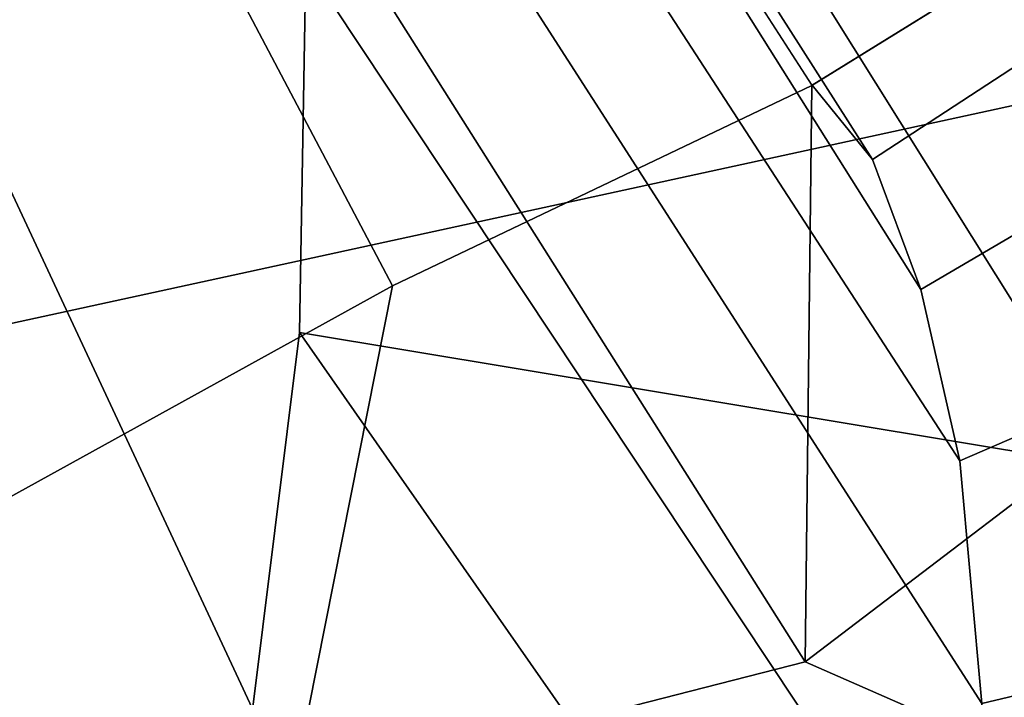
# Model space of a CAD drawing. Units: millimetres. Extents: x -1403 to 53433, y -1230 to 81661.
# Drawn here: x 1052 to 1059, y -1012 to -1008 of the extents above; entities that cross this region are included whole.
import ezdxf

# ---------------------------------------------------------------- set-up
doc = ezdxf.new("R2010")
doc.units = ezdxf.units.MM
doc.header["$LTSCALE"] = 200
for name, color, linetype in [('72_HWAP_INSERT', 7, 'Continuous'), ('72_HWAP_SS_D2_ANY', 7, 'Continuous'), ('72_HWAP_SS_D3_AURN-ZODY-SEAT', 7, 'Continuous'), ('72_HWAP_SS_D3_AURN-ZODYK', 7, 'Continuous'), ('72_HWAP_SS_D3_AURN-ZODYRAME', 7, 'Continuous'), ('72_HWAP_SS_D3_AURN-ZODYSE', 7, 'Continuous')]:
    doc.layers.add(name, color=color, linetype=linetype)

# ---------------------------------------------------------------- blocks, each defined once
blk = doc.blocks.new('72HCSS3SZT-20-702MA1-BASE')
mesh = blk.add_polymesh((4, 7))
for k, corner in enumerate([(-0.03303501119444263, -0.004414975112013053, 0.1682778341293335), (-0.07230210928901215, -0.03346016087743919, 0.157869566822052), (-0.1114151712426974, -0.06235047592781484, 0.1464950673103333), (-0.1503551151290594, -0.09107094912178582, 0.1341388568878174), (-0.1891060686102719, -0.119609886649414, 0.1208064463615418), (-0.2276522380816459, -0.1479556855192641, 0.1065037220001221), (-0.2659784355164447, -0.176097281742841, 0.09123901662826538), (-0.03258651628493681, -0.006677501660306007, 0.1750832326889038), (-0.0719983063681866, -0.035431706593954, 0.1642094656944275), (-0.1112909176808898, -0.06419952125725104, 0.1522988191604614), (-0.1504137476913456, -0.09291410817968426, 0.1394037365913391), (-0.189322818947403, -0.1215096859014011, 0.1256042276382446), (-0.2279747959146334, -0.1499204275096417, 0.1109818764686584), (-0.2663233757011767, -0.1780812570577837, 0.09561258082389831), (-0.03152418408353697, -0.01229010420502163, 0.1794732869148254), (-0.07108247080032015, -0.04038075649441453, 0.1679745944023132), (-0.1104029994967277, -0.06861316294816788, 0.1556672545433044), (-0.1494682506563549, -0.0969165588830947, 0.1425501167297363), (-0.1882738035201328, -0.1252170540828956, 0.1286618413925171), (-0.2268167512884247, -0.15344047670078, 0.1140448799133301), (-0.2650846673968772, -0.1815138842575834, 0.09872094850540161), (-0.02875136096554343, -0.01872564510267694, 0.181119891834259), (-0.06842373047038564, -0.04636269817274297, 0.1693063202857971), (-0.1078473052039044, -0.07406605806318112, 0.1568394213676453), (-0.1469959451678733, -0.1018350631711655, 0.1436729648590088), (-0.1858601548192382, -0.1296636940023745, 0.1298071445465088), (-0.2244324007042451, -0.157545507143368, 0.1152471321105957), (-0.2626920808797877, -0.1854755247113644, 0.09996924319267272)]):
    mesh.set_mesh_vertex(divmod(k, 7), corner)
mesh = blk.add_polymesh((4, 7))
for k, corner in enumerate([(-0.0266929564459133, -0.02155879339261446, 0.181119891834259), (-0.06523783602824551, -0.05077160420478322, 0.1693637659072876), (-0.1037679514884076, -0.07969429979129927, 0.1568686104774475), (-0.1422746490461577, -0.108334642216505, 0.1436742486953735), (-0.1807492870320857, -0.1366853947620257, 0.12978078956604), (-0.2191834720615589, -0.1647411677331547, 0.1151931746482849), (-0.2575731830584118, -0.1925210854533361, 0.09996924319267272), (-0.02140515087739914, -0.02622358405642444, 0.1795372728347778), (-0.06034715828718618, -0.05518141255015507, 0.1680793118476868), (-0.09935170579046826, -0.08384415550244739, 0.1557464890480041), (-0.1383451771725959, -0.1122413683915511, 0.1426027661323547), (-0.1772549872403033, -0.1403920120210387, 0.1286880994796753), (-0.216008811188658, -0.1683164461137494, 0.1140461395263672), (-0.254537685203104, -0.1960532584198518, 0.09876035985946655), (-0.01641783720333478, -0.02890887012472376, 0.1750750573158264), (-0.05594435048260493, -0.05751280488766497, 0.1642163935661316), (-0.09544748067855835, -0.085991910789744, 0.152298976612091), (-0.1348476677885628, -0.1143264518759679, 0.1393973779678345), (-0.1740683963762422, -0.1424943182937568, 0.1255914256095886), (-0.2130332902925147, -0.1704739331253222, 0.1109624735832214), (-0.2516676568993717, -0.1982503747931332, 0.09560740914344787), (-0.01440674690093147, -0.03005525727348868, 0.1682777493476868), (-0.05416450514894677, -0.05842498879064806, 0.1578695062637329), (-0.09372737007288379, -0.0866960829225718, 0.1464949946403503), (-0.1330752226822369, -0.1148550169964437, 0.1341387963294983), (-0.1721920089730702, -0.142890309143695, 0.1208063979148865), (-0.2110618263250217, -0.1707905199073139, 0.1065036977767944), (-0.2496694746005232, -0.1985446397811756, 0.09123901662826538)]):
    mesh.set_mesh_vertex(divmod(k, 7), corner)
mesh = blk.add_polymesh((2, 7))
for k, corner in enumerate([(-0.2487308691015642, -0.1985182726857602, 0.07530383377075195), (-0.209614821626019, -0.1706345095662982, 0.08483864421844482), (-0.1704987620360043, -0.1427507464395603, 0.0943734546661377), (-0.1313827145568212, -0.1148669954272918, 0.1039082651138306), (-0.09226666708127595, -0.0869832323078299, 0.1134430755615234), (-0.05315061960209277, -0.05909946918836795, 0.1229778738975525), (-0.01403457212290959, -0.03121570908842841, 0.1325126843452454), (-0.2496694746005232, -0.1985446397811756, 0.09123901662826538), (-0.2110618263250217, -0.1707905199073139, 0.1065036977767944), (-0.1721920089730702, -0.142890309143695, 0.1208063979148865), (-0.1330752226822369, -0.1148550169964437, 0.1341387963294983), (-0.09372737007288379, -0.0866960829225718, 0.1464949946403503), (-0.05416450514894677, -0.05842498879064806, 0.1578695062637329), (-0.01440674690093147, -0.03005525727348868, 0.1682777493476868)]):
    mesh.set_mesh_vertex(divmod(k, 7), corner)
blk = doc.blocks.new('72HCSS3SZT-20-702MA1-FRAME')
blk.add_3dface([(-0.1391230003355304, -0.1817734493233729, 0.7023272857666015), (-0.1351815863599768, -0.1818205031377147, 0.6367430137634277), (-0.1183766407011717, -0.2090108613992925, 0.6685832698822021)])
mesh = blk.add_polymesh((7, 4))
for k, corner in enumerate([(-0.1085425873752683, 0.2023196394948172, 0.4332827583312988), (-0.1091418967262143, 0.2034233633021358, 0.4266253643035888), (-0.105435243131069, 0.2030897596341674, 0.4201763877868652), (-0.09948993015132146, 0.2013512756311684, 0.4159795024871826), (-0.131260108184506, 0.1372982328393846, 0.4218304050445557), (-0.131507658483315, 0.1382696367290919, 0.4149457962036133), (-0.1271484647768375, 0.1380447110204841, 0.4080748977661133), (-0.1208518045423261, 0.1365956836671103, 0.4036507976531982), (-0.1451836890228151, 0.06958131484861951, 0.4120283870697021), (-0.1450074885360664, 0.07010226778947981, 0.40512255859375), (-0.1398631562224182, 0.06992683639691677, 0.3982122245788574), (-0.1331437504777568, 0.06908179349557031, 0.3937669048309326), (-0.149752002715104, 9.498842700850219e-06, 0.4084126194000244), (-0.1494350404755096, 3.115746949333698e-06, 0.4014280408859253), (-0.1440316517837346, 2.374508767388761e-07, 0.3943714464187622), (-0.1371728044505289, -1.348787918686867e-06, 0.3898473766326904), (-0.1451330138188496, -0.06955282821581932, 0.4120652549743652), (-0.1449901567466441, -0.07009257240133593, 0.4051354696273803), (-0.139912474918674, -0.0699340912833577, 0.3981806373596191), (-0.1332290529244347, -0.06909824719332391, 0.3937113607406616), (-0.1313785723687033, -0.1373181444141665, 0.4218006103515625), (-0.131548523233505, -0.1382811670337105, 0.4149207492828369), (-0.1270535577787086, -0.1380227041227045, 0.4080586681365966), (-0.1206839368824149, -0.1365556909586303, 0.4036393400192261), (-0.1085478196146141, -0.2023100470541976, 0.4332822254180908), (-0.1091418119431182, -0.2034234117527376, 0.4266249282836914), (-0.1054350977901777, -0.2030897232980351, 0.4201762424468994), (-0.09948993015132146, -0.2013512635239749, 0.4159795024871826)]):
    mesh.set_mesh_vertex(divmod(k, 4), corner)
mesh = blk.add_polymesh((7, 4))
for k, corner in enumerate([(-0.09948993015132146, 0.2013512756311684, 0.4159795024871826), (-0.08635040392982773, 0.2016080792454886, 0.4147067119598388), (-0.07321087770469603, 0.2018648828525329, 0.4134338729858398), (-0.06007596602285048, 0.2021752442378784, 0.4120361385345459), (-0.1208518045423261, 0.1365956836671103, 0.4036507976531982), (-0.1021755462643341, 0.1361802899336908, 0.4055326837539673), (-0.07875221824724576, 0.1352072388617671, 0.4101542766571045), (-0.06007596602285048, 0.1347918451283476, 0.4120361385345459), (-0.1331437504777568, 0.06908179349557031, 0.3937669048309326), (-0.1112806954370171, 0.06867831158888293, 0.3982112798690796), (-0.08193901500635548, 0.0678119279400562, 0.4075917877197265), (-0.06007596602285048, 0.06740843997249613, 0.4120361385345459), (-0.1371728044505289, -1.348787918686867e-06, 0.3898473766326904), (-0.1142651789668889, 7.347196515183896e-06, 0.3953079202651977), (-0.08298358545289375, 1.634428917896003e-05, 0.4065756191253662), (-0.06007596602285048, 2.504027361283079e-05, 0.4120361385345459), (-0.1332290529244347, -0.06909824719332391, 0.3937113607406616), (-0.1113438819884323, -0.0686738060467178, 0.3981701244354248), (-0.08196113090525614, -0.06778280543949222, 0.4075773506164551), (-0.06007596602285048, -0.06735836429288611, 0.4120361385345459), (-0.1206839368824149, -0.1365556909586303, 0.4036393400192261), (-0.1020512079230684, -0.1361339749346371, 0.4055242055892944), (-0.0787086949821969, -0.13516347942641, 0.4101513214111328), (-0.06007596602285048, -0.1347417634024168, 0.4120361385345459), (-0.09948993015132146, -0.2013512635239749, 0.4159795024871826), (-0.08634732756763697, -0.20160574169131, 0.4147899917602539), (-0.07320933952360065, -0.2018637080182089, 0.413475537109375), (-0.06007458529347787, -0.2021372257222538, 0.4120734424591064)]):
    mesh.set_mesh_vertex(divmod(k, 4), corner)
mesh = blk.add_polymesh((2, 7))
for k, corner in enumerate([(-0.142685973263724, -0.2133082250584266, 0.5015002513885498), (-0.1472666166300769, -0.2130033502544393, 0.4894774387359619), (-0.1526207350725599, -0.2102786619216204, 0.4781098670959473), (-0.1584009055150091, -0.2051576566664153, 0.4678175205230713), (-0.1642002729422529, -0.1974014319421258, 0.4593466228485107), (-0.1696503763196233, -0.1877822395326803, 0.4527845233917236), (-0.1745093336103309, -0.1767148675935459, 0.4483686107635498), (-0.1368715510361653, -0.1783186214452144, 0.5658580478668213), (-0.1402364134773961, -0.1778985768323764, 0.5526466934204102), (-0.1439176810272329, -0.1771121543861227, 0.5395388210296631), (-0.1479704011908325, -0.1756754324887879, 0.526599979019165), (-0.1525231513987819, -0.172930638793332, 0.5140556381225586), (-0.1576247295379289, -0.1680537077918416, 0.5024342544555663), (-0.1630945022589003, -0.1601954665165977, 0.4927751056671142)]):
    mesh.set_mesh_vertex(divmod(k, 7), corner)
mesh = blk.add_polymesh((2, 7))
for k, corner in enumerate([(-0.1368715510361653, -0.1783186214452144, 0.5658580478668213), (-0.1402364134773961, -0.1778985768323764, 0.5526466934204102), (-0.1439176810272329, -0.1771121543861227, 0.5395388210296631), (-0.1479704011908325, -0.1756754324887879, 0.526599979019165), (-0.1525231513987819, -0.172930638793332, 0.5140556381225586), (-0.1576247295379289, -0.1680537077918416, 0.5024342544555663), (-0.1630945022589003, -0.1601954665165977, 0.4927751056671142), (-0.1435383073803678, -0.1829693065665197, 0.5728943431854248), (-0.1471300939556386, -0.1824263043381507, 0.558863610458374), (-0.1509483807567449, -0.1816144716285635, 0.5449105377197265), (-0.1551956142429844, -0.1802218240773072, 0.531128433227539), (-0.1599538993832539, -0.1776135651598452, 0.5176992141723633), (-0.1652969477654551, -0.1729194960571476, 0.5051135482788086), (-0.1710734968182805, -0.1652987524066702, 0.4942779209136963)]):
    mesh.set_mesh_vertex(divmod(k, 7), corner)
mesh = blk.add_polymesh((2, 4))
for k, corner in enumerate([(-0.1313019418703334, -0.1768324718505028, 0.7031898784637451), (-0.1316360784512653, -0.1743555275897961, 0.6961184108734131), (-0.1340012562759512, -0.1689766286872327, 0.6913621604919433), (-0.1373960587516194, -0.1623506886462565, 0.6898451988220214), (-0.1391227459898801, -0.1817739337930107, 0.702327188873291), (-0.1400190938948072, -0.1782651242247084, 0.6951709880828857), (-0.1427472340583336, -0.1722537542373175, 0.6906560504913329), (-0.146354559899919, -0.1651883909216849, 0.6891533805847168)]):
    mesh.set_mesh_vertex(divmod(k, 4), corner)
mesh = blk.add_polymesh((2, 4))
for k, corner in enumerate([(-0.1273901288041088, -0.1767972147936234, 0.6362662502288818), (-0.1283960024848056, -0.1746511490855482, 0.6437951511383057), (-0.1310264136300248, -0.1695122306846315, 0.6491849868774414), (-0.1343873640071251, -0.1627085398649797, 0.6514992351531982), (-0.1313019418703334, -0.1768324718505028, 0.7031898784637451), (-0.1316360784512653, -0.1743555275897961, 0.6961184108734131), (-0.1340012562759512, -0.1689766286872327, 0.6913621604919433), (-0.1373960587516194, -0.1623506886462565, 0.6898451988220214)]):
    mesh.set_mesh_vertex(divmod(k, 4), corner)
mesh = blk.add_polymesh((2, 4))
for k, corner in enumerate([(-0.1351815863599768, -0.1818205031377147, 0.6367430137634277), (-0.1365516698824649, -0.1789543384584249, 0.6450277793884277), (-0.1399021315592108, -0.1728881026283489, 0.6506691017150878), (-0.1440734128009353, -0.1652099254642962, 0.6527420372009277), (-0.1273901288041088, -0.1767972147936234, 0.6362662502288818), (-0.1283960024848056, -0.1746511490855482, 0.6437951511383057), (-0.1310264136300248, -0.1695122306846315, 0.6491849868774414), (-0.1343873640071251, -0.1627085398649797, 0.6514992351531982)]):
    mesh.set_mesh_vertex(divmod(k, 4), corner)
mesh = blk.add_polymesh((2, 4))
for k, corner in enumerate([(-0.1391227459898801, -0.1817739337930107, 0.702327188873291), (-0.1400190938948072, -0.1782651242247084, 0.6951709880828857), (-0.1427472340583336, -0.1722537542373175, 0.6906560504913329), (-0.146354559899919, -0.1651883909216849, 0.6891533805847168), (-0.1351815863599768, -0.1818205031377147, 0.6367430137634277), (-0.1365516698824649, -0.1789543384584249, 0.6450277793884277), (-0.1399021315592108, -0.1728881026283489, 0.6506691017150878), (-0.1440734128009353, -0.1652099254642962, 0.6527420372009277)]):
    mesh.set_mesh_vertex(divmod(k, 4), corner)
mesh = blk.add_polymesh((2, 13))
for k, corner in enumerate([(-0.1816725349417538, -0.20472221813543, 0.9584484741210937), (-0.1777261794086371, -0.2081619548771414, 0.9371149894714355), (-0.1735313288700127, -0.2095888542171451, 0.9155982795715332), (-0.1690487051964737, -0.2093723945581587, 0.8940913558959961), (-0.164190862178657, -0.2076735399241443, 0.8727330665588379), (-0.1590832039837551, -0.2052561971649993, 0.8514969596862793), (-0.1537157263737754, -0.201936935140111, 0.8304472755432128), (-0.1484845655431855, -0.198235416886746, 0.8094294692993164), (-0.1436254265790922, -0.1940935912134591, 0.7884031364440918), (-0.1393509297377022, -0.1897222858460736, 0.7672966243743896), (-0.1358394919407147, -0.1852962963093887, 0.7460618740081787), (-0.1330857356078923, -0.180957232187211, 0.724698885345459), (-0.1313019539848028, -0.1768324839576962, 0.7031898784637451), (-0.1895712897312478, -0.2097361804990214, 0.9551855918884277), (-0.1856369489687495, -0.2127259204862639, 0.9339965751647948), (-0.1814579162601149, -0.2140424825702212, 0.912684407043457), (-0.1769886154179403, -0.2136316549294861, 0.8913903579711914), (-0.1722295066829247, -0.2119662527111359, 0.8702174255371093), (-0.1670265175816894, -0.2096273693096009, 0.8492114402770996), (-0.1616544981006882, -0.2064461196932825, 0.8283588371276855), (-0.156415392018971, -0.2027914130230783, 0.8075521129608154), (-0.151558033467154, -0.1987275864594267, 0.7867272212982177), (-0.1472261515627906, -0.1944689922311227, 0.7658266559600829), (-0.1436581280722748, -0.1901009327921201, 0.744804150390625), (-0.14091257133623, -0.1858551890400122, 0.7236332527160644), (-0.1391230003355304, -0.1817734493233729, 0.7023272857666015)]):
    mesh.set_mesh_vertex(divmod(k, 13), corner)
mesh = blk.add_polymesh((2, 13))
for k, corner in enumerate([(-0.1758380921346543, -0.2482155904799583, 0.9967449737548828), (-0.1723495453843498, -0.2499296331370715, 0.9686980422973632), (-0.1682388709050429, -0.2496663013444049, 0.9406833763122558), (-0.1632204151137557, -0.2473636075956165, 0.9129110404968261), (-0.157405992889835, -0.2434917266873526, 0.8854716300964355), (-0.1505781271916931, -0.2384017757431138, 0.8584657203674316), (-0.1433091789258469, -0.2329766708353418, 0.831634024810791), (-0.1358611475952785, -0.227002544212155, 0.8049689373016357), (-0.1289189962371893, -0.2209456222553854, 0.7781862213134765), (-0.1230333453167987, -0.2153241146079381, 0.7510609874725341), (-0.118247990609234, -0.2104778987850295, 0.7235753105163574), (-0.1146197358139034, -0.2069652498248615, 0.6957151893615723), (-0.1129595900529239, -0.2056589342100779, 0.6674758277893066), (-0.1816725349417538, -0.20472221813543, 0.9584484741210937), (-0.1777261794086371, -0.2081619548771414, 0.9371149894714355), (-0.1735313288700127, -0.2095888542171451, 0.9155982795715332), (-0.1690487051964737, -0.2093723945581587, 0.8940913558959961), (-0.164190862178657, -0.2076735399241443, 0.8727330665588379), (-0.1590832039837551, -0.2052561971649993, 0.8514969596862793), (-0.1537157263737754, -0.201936935140111, 0.8304472755432128), (-0.1484845655431855, -0.198235416886746, 0.8094294692993164), (-0.1436254265790922, -0.1940935912134591, 0.7884031364440918), (-0.1393509297377022, -0.1897222858460736, 0.7672966243743896), (-0.1358394919407147, -0.1852962963093887, 0.7460618740081787), (-0.1330857356078923, -0.180957232187211, 0.724698885345459), (-0.1313019539848028, -0.1768324839576962, 0.7031898784637451)]):
    mesh.set_mesh_vertex(divmod(k, 13), corner)
mesh = blk.add_polymesh((2, 7))
for k, corner in enumerate([(-0.1273893899924587, -0.176798268512357, 0.6362716762542724), (-0.1279179066659708, -0.177279913041275, 0.6244270503997803), (-0.1288378965364245, -0.1776978017805959, 0.6126027236938476), (-0.1303274979582056, -0.1780148609177559, 0.6008339168548583), (-0.1320864385597815, -0.1782727182362578, 0.5891022201538085), (-0.1343497330672108, -0.1783624414456426, 0.5774543846130371), (-0.1368715510361653, -0.1783186214452144, 0.5658580478668213), (-0.1351808475483267, -0.1818215447419789, 0.6367486820220947), (-0.1356882293694071, -0.1822343344683759, 0.626014501953125), (-0.1365761475572072, -0.182565091898141, 0.6153058048248291), (-0.137748980523611, -0.1828318876287085, 0.6046215732574463), (-0.1394072368639172, -0.1829810064300545, 0.5939971733093261), (-0.1413654991156363, -0.1830159728051513, 0.5834265491485595), (-0.1435383073803678, -0.1829693065665197, 0.5728943431854248)]):
    mesh.set_mesh_vertex(divmod(k, 7), corner)
mesh = blk.add_polymesh((2, 7))
for k, corner in enumerate([(-0.1129595900529239, -0.2056589342100779, 0.6674758277893066), (-0.1126398542401148, -0.2052561971649993, 0.6391840469360351), (-0.1152293764098431, -0.2061860580433859, 0.611008731842041), (-0.1199128841399215, -0.2074895395271596, 0.5831186706542969), (-0.1265762492184876, -0.2091266973511665, 0.5556410842895507), (-0.1342503689775185, -0.211138904953259, 0.5284509319305419), (-0.142685973263724, -0.2133082250584266, 0.5015002513885498), (-0.1273893899924587, -0.176798268512357, 0.6362716762542724), (-0.1279179066659708, -0.177279913041275, 0.6244270503997803), (-0.1288378965364245, -0.1776978017805959, 0.6126027236938476), (-0.1303274979582056, -0.1780148609177559, 0.6008339168548583), (-0.1320864385597815, -0.1782727182362578, 0.5891022201538085), (-0.1343497330672108, -0.1783624414456426, 0.5774543846130371), (-0.1368715510361653, -0.1783186214452144, 0.5658580478668213)]):
    mesh.set_mesh_vertex(divmod(k, 7), corner)
mesh = blk.add_polymesh((2, 13))
for k, corner in enumerate([(-0.1895712897312478, -0.2097361804990214, 0.9551855918884277), (-0.1856369489687495, -0.2127259204862639, 0.9339965751647948), (-0.1814579162601149, -0.2140424825702212, 0.912684407043457), (-0.1769886154179403, -0.2136316549294861, 0.8913903579711914), (-0.1722295066829247, -0.2119662527111359, 0.8702174255371093), (-0.1670265175816894, -0.2096273693096009, 0.8492114402770996), (-0.1616544981006882, -0.2064461196932825, 0.8283588371276855), (-0.156415392018971, -0.2027914130230783, 0.8075521129608154), (-0.151558033467154, -0.1987275864594267, 0.7867272212982177), (-0.1472261515627906, -0.1944689922311227, 0.7658266559600829), (-0.1436581280722748, -0.1901009327921201, 0.744804150390625), (-0.14091257133623, -0.1858551890400122, 0.7236332527160644), (-0.1391230003355304, -0.1817734493233729, 0.7023272857666015), (-0.1822883524910139, -0.2500883928296389, 0.9962766883850097), (-0.1788469564453408, -0.2518295656191185, 0.9683632759094238), (-0.1747359549517569, -0.2515009035123512, 0.9404907524108886), (-0.1698245904917712, -0.2494163166047656, 0.9128227706909179), (-0.1638998673442984, -0.2457566078155651, 0.8855180419921874), (-0.1571969455726503, -0.2412253437069012, 0.8585278289794922), (-0.1498265136724513, -0.2359866373080877, 0.8318342063903809), (-0.1422783552152396, -0.2303246524825227, 0.8052754592895508), (-0.1352246796595864, -0.2245001533519826, 0.7786173965454102), (-0.1291247370718338, -0.218875036429381, 0.751680377960205), (-0.1242180961598933, -0.2140860361105297, 0.7243454669952393), (-0.1205213862413075, -0.2106823436770355, 0.6966218685150146), (-0.1183766407011717, -0.2090108613992925, 0.6685832698822021)]):
    mesh.set_mesh_vertex(divmod(k, 13), corner)
mesh = blk.add_polymesh((2, 7))
for k, corner in enumerate([(-0.1351808475483267, -0.1818215447419789, 0.6367486820220947), (-0.1356882293694071, -0.1822343344683759, 0.626014501953125), (-0.1365761475572072, -0.182565091898141, 0.6153058048248291), (-0.137748980523611, -0.1828318876287085, 0.6046215732574463), (-0.1394072368639172, -0.1829810064300545, 0.5939971733093261), (-0.1413654991156363, -0.1830159728051513, 0.5834265491485595), (-0.1435383073803678, -0.1829693065665197, 0.5728943431854248), (-0.1183766528120032, -0.2090108613992925, 0.6685832698822021), (-0.1183362240808492, -0.2087977445626166, 0.640410619354248), (-0.120753942297597, -0.2095424665458268, 0.612347652053833), (-0.1256857996922918, -0.2107008745224448, 0.584631611251831), (-0.1324845852868748, -0.2121167280201917, 0.5573217956542968), (-0.1402251011859335, -0.2137776247036527, 0.5302719932556152), (-0.1486550250992877, -0.2157443408941617, 0.5034480491638184)]):
    mesh.set_mesh_vertex(divmod(k, 7), corner)
blk = doc.blocks.new('72HCSS3SZT-20-702MA1-SEATBACK')
mesh = blk.add_polymesh((13, 9))
for k, corner in enumerate([(-0.1718001603112498, -0.2442126855821698, 1.000704228210449), (-0.1831919189462496, -0.1837505573275848, 1.000704228210449), (-0.191352200890833, -0.1227681725504226, 1.000704228210449), (-0.1962579092032684, -0.06143812851951225, 1.000704228210449), (-0.1978951396959019, 6.602150097023696e-05, 1.000704228210449), (-0.1962592778218095, 0.06157020621321863, 1.000704228210449), (-0.1913549623495783, 0.1229003713597194, 1.000704228210449), (-0.183196049023536, 0.1838829257030739, 1.000704228210449), (-0.1718056347854144, 0.2443453083033091, 1.000704228210449), (-0.1661097978576436, -0.2465961156849517, 0.9579585815429688), (-0.1775430147172301, -0.1860489151004003, 0.9579586784362794), (-0.1857330550192273, -0.1245426160821808, 0.9579588722229003), (-0.1906563615812047, -0.06239607028692262, 0.9579590660095214), (-0.192298824309546, 7.088423444656655e-05, 0.9579593566894531), (-0.1906558286682412, 0.06253787365130847, 0.9579596473693847), (-0.1857322193136497, 0.1246845284476876, 0.9579598411560057), (-0.1775423606886761, 0.1861910091392929, 0.9579600349426269), (-0.166110027981631, 0.2467384761839639, 0.9579601318359375), (-0.1586783958446176, -0.2435893709189259, 0.9155128196716308), (-0.1702268551816815, -0.1836327592827729, 0.9155128196716308), (-0.1785008050901524, -0.122855182744388, 0.915513013458252), (-0.1834751259812037, -0.06152933540579397, 0.9155132072448731), (-0.1851347267147503, 7.095350883901119e-05, 0.9155134979248046), (-0.183474641515204, 0.06167127804656047, 0.9155136917114257), (-0.1785000541676709, 0.1229972283326788, 0.9155139823913574), (-0.1702262617109227, 0.1837749744445318, 0.915514079284668), (-0.15867865018663, 0.2437318283045897, 0.9155141761779786), (-0.149584304617747, -0.237489476778137, 0.8737279670715332), (-0.1613068449005368, -0.1785589047431131, 0.8737280639648438), (-0.1697075797092111, -0.1192351033241721, 0.8737281608581543), (-0.1747589550031989, -0.05964802460948704, 0.8737283546447753), (-0.1764444262516918, 7.103176903910935e-05, 0.8737285484313965), (-0.1747585310949944, 0.05979011864837958, 0.8737288391113281), (-0.1697069377914886, 0.1193772821425227, 0.8737290328979491), (-0.1613063725490065, 0.1787012531276559, 0.8737291297912597), (-0.1495846074103611, 0.2376320310577285, 0.8737292266845702), (-0.1385262223229802, -0.2285939199427958, 0.832897804260254), (-0.1504669663445384, -0.1710568796188454, 0.8328979011535644), (-0.1590266182902269, -0.1138384487130679, 0.832897998046875), (-0.1641745719898609, -0.05683111200050917, 0.832898191833496), (-0.1658924661642232, 7.106217526597902e-05, 0.8328983856201172), (-0.1641742086394515, 0.05697326054360019, 0.8328985794067383), (-0.1590260732664319, 0.1139806759820203, 0.8328986763000489), (-0.1504665787688282, 0.1711992522250512, 0.8328987731933594), (-0.1385265130047628, 0.2287364742296631, 0.83289887008667), (-0.1275187183382513, -0.2190266260149656, 0.7922031951904297), (-0.1397070974344388, -0.1630256837815978, 0.7922031951904297), (-0.1484470799441624, -0.1080769302352564, 0.7922032920837402), (-0.1537046320918307, -0.05382815819029929, 0.792203437423706), (-0.1554593093860603, 7.108400313882157e-05, 0.7922036312103271), (-0.1537043171883852, 0.05397034912311938, 0.792203776550293), (-0.1484466075889941, 0.1082191817258717, 0.7922039218902587), (-0.1397067583093303, 0.1631680563950795, 0.7922040672302245), (-0.1275189484586008, 0.2191691560728941, 0.7922040672302245), (-0.1184724924096372, -0.2100613060028991, 0.7509108028411865), (-0.1309232101448288, -0.1555871237724205, 0.7509108512878419), (-0.1398542420392914, -0.1027777503040852, 0.7509108997344971), (-0.1452278965953155, -0.05107655167375924, 0.7509110450744628), (-0.1470215250010369, 7.108428690116853e-05, 0.7509111904144287), (-0.1452276301388338, 0.05121873655298259, 0.7509113357543945), (-0.1398538302419183, 0.1029199896802311, 0.7509114810943603), (-0.1309228952413832, 0.1557294600497698, 0.7509115779876708), (-0.1184726377468905, 0.2102037633885629, 0.7509116264343262), (-0.111747115610342, -0.2030587901099352, 0.7087992259979248), (-0.1244601719845377, -0.1499426887530717, 0.70879927444458), (-0.133582241152908, -0.09882799744809745, 0.7087993228912354), (-0.1390720102317573, -0.04904565274773631, 0.7087994682312012), (-0.1409046260851028, 7.10930980858393e-05, 0.7087995651245117), (-0.1390718043330708, 0.0491878527609515, 0.7087997104644775), (-0.1335819262494624, 0.09897023682424333, 0.708799807357788), (-0.1244599297533568, 0.1500850008014822, 0.7087999042510986), (-0.1117472125042696, 0.2032012111667427, 0.7087999042510986), (-0.1082310148231045, -0.2002136754963431, 0.6658294651031494), (-0.1211917062755674, -0.1480559700939921, 0.6658295135498046), (-0.1304941060079727, -0.09768798103323206, 0.6658295619964599), (-0.1360934735312185, -0.04851100756786764, 0.6658296588897705), (-0.1379628725044313, 7.109501166269183e-05, 0.665829755783081), (-0.1360933281903272, 0.04865320758835878, 0.6658298526763916), (-0.1304938758839853, 0.09783020830218447, 0.6658299495697021), (-0.1211915124877123, 0.1481982458135462, 0.6658299980163573), (-0.1082310511592368, 0.2003560238808859, 0.6658300464630127), (-0.1092979191780614, -0.2007231284151203, 0.6226462482452392), (-0.1224768143656547, -0.1491507191676646, 0.6226462482452392), (-0.1319381191242428, -0.09875727138569346, 0.6226462966918945), (-0.1376340529459412, -0.04914750881289365, 0.622646393585205), (-0.1395358627305541, 7.110620208550245e-05, 0.6226464420318604), (-0.1376339439375442, 0.049289726994175, 0.6226465389251709), (-0.1319379495616886, 0.09889951076183934, 0.6226465873718262), (-0.1224766569139319, 0.1492929827654734, 0.6226466358184815), (-0.1092978949563985, 0.2008654283490614, 0.6226466358184815), (-0.1159875060075137, -0.2030018895165995, 0.5800275318145751), (-0.129340482140833, -0.1517354935640469, 0.5800275318145751), (-0.1389285596851551, -0.1008975416625617, 0.5800275802612305), (-0.14470154790979, -0.05034277863160241, 0.5800276287078857), (-0.1466292039876862, 7.112843013601378e-05, 0.580027677154541), (-0.1447014752375253, 0.05048503618309041, 0.5800277256011963), (-0.1389284506803961, 0.1010398113285191, 0.5800277740478516), (-0.129340373136074, 0.1518777692763251, 0.5800277740478516), (-0.11598745756055, 0.2031441894505406, 0.5800277740478516), (-0.1267407861705578, -0.2059602239605738, 0.5382728130340576), (-0.140208992670523, -0.1547718150104629, 0.5382728130340576), (-0.1498809919357882, -0.1033111237557023, 0.5382728130340576), (-0.1557049823750276, -0.0516663775924826, 0.538272861480713), (-0.1576497764581291, 7.114759500836954e-05, 0.538272861480713), (-0.1557049581533647, 0.05180867753369967, 0.5382729099273681), (-0.1498809434888244, 0.1034534115824499, 0.5382729099273681), (-0.1402089442235592, 0.1549141149516799, 0.5382729099273681), (-0.1267407498344255, 0.2061025360089843, 0.5382729099273681), (-0.1394596076970629, -0.2093598710998776, 0.4971003746032714), (-0.1529695025456022, -0.1579994523053756, 0.4971003746032714), (-0.1626718536390399, -0.1057857183477608, 0.4971003746032714), (-0.1685143022550619, -0.05300052581151249, 0.4971003746032714), (-0.1704652853950392, 7.115836342563853e-05, 0.4971003746032714), (-0.1685143022550619, 0.05314284391351976, 0.4971003746032714), (-0.1626718536390399, 0.1059280303961714, 0.4971003746032714), (-0.1529695025456022, 0.1581417643537861, 0.4971003746032714), (-0.1394596076970629, 0.2095021831482882, 0.4971003746032714)]):
    mesh.set_mesh_vertex(divmod(k, 9), corner)
mesh = blk.add_polymesh((13, 9))
for k, corner in enumerate([(-0.1692601627364638, 0.2442842655145796, 1.000704228210449), (-0.1806519213678257, 0.1838221251455252, 1.000704228210449), (-0.1888122033124091, 0.1228397524828324, 1.000704228210449), (-0.193717899514013, 0.06150969633745262, 1.000704228210449), (-0.195355142117478, 5.549882189370692e-06, 1.000704228210449), (-0.1937192802433856, -0.06149863838800229, 1.000704228210449), (-0.1888149526603229, -0.1228287914273096, 1.000704228210449), (-0.1806560514451121, -0.1838113578778575, 1.000704228210449), (-0.1692656372069905, -0.2442737283708993, 1.000704228210449), (-0.1635698002828576, 0.2466676956173615, 0.9579585815429688), (-0.1750030171388062, 0.1861204829183407, 0.9579586784362794), (-0.1831930574408034, 0.1246141960145906, 0.9579588722229003), (-0.1881163640027808, 0.06246763811213896, 0.9579590660095214), (-0.1897588267311221, 6.871487130410969e-07, 0.9579593566894531), (-0.1881158310898172, -0.0624662997724954, 0.9579596473693847), (-0.1831922217352258, -0.1246129606224713, 0.9579598411560057), (-0.1750023509994207, -0.1861194292068831, 0.9579600349426269), (-0.1635700182923756, -0.2466668962442782, 0.9579601318359375), (-0.1561383982661937, 0.2436609508513357, 0.9155128196716308), (-0.1676868454924261, 0.1837043392151827, 0.9155128196716308), (-0.1759608075153665, 0.1229267505623284, 0.915513013458252), (-0.1809351284027798, 0.06160090322373435, 0.9155132072448731), (-0.1825947170254949, 6.178670446388423e-07, 0.9155134979248046), (-0.1809346318259486, -0.0615997041677474, 0.9155136917114257), (-0.1759600444784155, -0.1229256605147384, 0.9155139823913574), (-0.1676862641324988, -0.1837034066193155, 0.915514079284668), (-0.1561386405010126, -0.2436602483721799, 0.9155141761779786), (-0.147044307042961, 0.2375610567105468, 0.8737279670715332), (-0.1587668352112814, 0.1786304846755229, 0.8737280639648438), (-0.1671675821307872, 0.1193066711421125, 0.8737281608581543), (-0.172218957424775, 0.05971959242742741, 0.8737283546447753), (-0.1739044286732678, 5.396141204982996e-07, 0.8737285484313965), (-0.1722185335165705, -0.05971854476956651, 0.8737288391113281), (-0.1671669402130647, -0.1193057143245824, 0.8737290328979491), (-0.1587663749705825, -0.1786296853097156, 0.8737291297912597), (-0.1470446098319371, -0.2375604511253187, 0.8737292266845702), (-0.1359862247481942, 0.2286654756535427, 0.832897804260254), (-0.1479269687661144, 0.1711284595512552, 0.8328979011535644), (-0.156486620711803, 0.1139100165382843, 0.832897998046875), (-0.1616345744150749, 0.05690268587932223, 0.832898191833496), (-0.1633524685857992, 5.092006176710129e-07, 0.8328983856201172), (-0.1616342110646656, -0.05690169272565981, 0.8328985794067383), (-0.156486075688008, -0.11390910816408, 0.8328986763000489), (-0.1479265811904042, -0.1711276843998348, 0.8328987731933594), (-0.1359865154263389, -0.2286648942972533, 0.83289887008667), (-0.1249787207598274, 0.2190982059473754, 0.7922031951904297), (-0.1371670998560148, 0.1630972516068141, 0.7922031951904297), (-0.1459070823657385, 0.1081484980604728, 0.7922032920837402), (-0.1511646345134068, 0.05389972600823967, 0.792203437423706), (-0.1529193118112744, 4.873727448284626e-07, 0.7922036312103271), (-0.1511643196099612, -0.05389877524430631, 0.792203776550293), (-0.1459066100105701, -0.1081476139079314, 0.7922039218902587), (-0.1371667607309064, -0.1630964764626697, 0.7922040672302245), (-0.1249789508838148, -0.2190975761404843, 0.7922040672302245), (-0.1159324948312133, 0.2101328859353089, 0.7509108028411865), (-0.1283832125664048, 0.1556586915976368, 0.7509108512878419), (-0.137314232350036, 0.1028493181220256, 0.7509108997344971), (-0.1426878869060602, 0.05114811949897557, 0.7509110450744628), (-0.144481527422613, 4.870962584391236e-07, 0.7509111904144287), (-0.1426876325604098, -0.05114716267416952, 0.7509113357543945), (-0.1373138205526629, -0.1028484218622907, 0.7509114810943603), (-0.1283828976629593, -0.15565788011736, 0.7509115779876708), (-0.1159326280576352, -0.210132207677816, 0.7509116264343262), (-0.1092071180355561, 0.203130370042345, 0.7087992259979248), (-0.1219201744097518, 0.1500142565710121, 0.70879927444458), (-0.131042243574484, 0.09889956526603783, 0.7087993228912354), (-0.1365320126533334, 0.04911722359975101, 0.7087994682312012), (-0.1383646163958474, 4.782777978107333e-07, 0.7087995651245117), (-0.1365318067546468, -0.04911628191621276, 0.7087997104644775), (-0.1310419286710385, -0.09889866294543026, 0.708799807357788), (-0.1219199200641015, -0.1500134329762659, 0.7087999042510986), (-0.1092072028150142, -0.2031296312343329, 0.7087999042510986), (-0.1056910172446806, 0.2002852554287529, 0.6658294651031494), (-0.1186517086971435, 0.1481275500264019, 0.6658295135498046), (-0.1279541084295488, 0.09775954885117244, 0.6658295619964599), (-0.1335534759527945, 0.04858257841988234, 0.6658296588897705), (-0.1354228628151759, 4.763714969158173e-07, 0.665829755783081), (-0.1335533185010718, -0.04858163673634408, 0.6658298526763916), (-0.1279538783091994, -0.0977586344233714, 0.6658299495697021), (-0.1186515149129264, -0.1481266779883299, 0.6658299980163573), (-0.1056910535808129, -0.2002844560629455, 0.6658300464630127), (-0.1067579215996375, 0.2007946962330607, 0.6226462482452392), (-0.1199368167872308, 0.149222286985605, 0.6226462482452392), (-0.1293981215494568, 0.09882884526450653, 0.6226462966918945), (-0.1350940553675173, 0.04921908269170672, 0.622646393585205), (-0.1369958651557681, 4.651810741052032e-07, 0.6226464420318604), (-0.1350939463627583, -0.04921815614943625, 0.6226465389251709), (-0.1293979398724332, -0.09882793689030223, 0.6226465873718262), (-0.1199366472246766, -0.1492214028330636, 0.6226466358184815), (-0.1067578852671431, -0.200793860531121, 0.6226466358184815), (-0.1134475084290898, 0.2030734694490093, 0.5800275318145751), (-0.1268004845624091, 0.1518070613892633, 0.5800275318145751), (-0.1363885621067311, 0.1009691155413748, 0.5800275802612305), (-0.1421615382205346, 0.05041434948361712, 0.5800276287078857), (-0.1440892064092623, 4.429457476362586e-07, 0.580027677154541), (-0.1421614776627393, -0.05041346533107571, 0.5800277256011963), (-0.1363884531019721, -0.1009682374497061, 0.5800277740478516), (-0.1268003634468187, -0.1518062014583847, 0.5800277740478516), (-0.113447459982126, -0.2030726216326002, 0.5800277740478516), (-0.1242007764813025, 0.2060318038929836, 0.5382728130340576), (-0.137668995095737, 0.1548433828356792, 0.5382728130340576), (-0.1473409943573643, 0.1033826915736427, 0.5382728130340576), (-0.1531649847966037, 0.05173795147129567, 0.538272861480713), (-0.1551097788797051, 4.237881512381136e-07, 0.538272861480713), (-0.1531649605749408, -0.0517371036548866, 0.5382729099273681), (-0.1473409459104005, -0.1033818437572336, 0.5382729099273681), (-0.1376689466487733, -0.1548425350192701, 0.5382729099273681), (-0.1242007401451701, -0.2060309802982374, 0.5382729099273681), (-0.136919610118639, 0.2094314510322874, 0.4971003746032714), (-0.1504294928563468, 0.158071020123316, 0.4971003746032714), (-0.160131856060616, 0.1058572861657012, 0.4971003746032714), (-0.165974304676638, 0.0530720996830496, 0.4971003746032714), (-0.1679252878202533, 4.13012458011508e-07, 0.4971003746032714), (-0.165974304676638, -0.05307127003470669, 0.4971003746032714), (-0.160131856060616, -0.105856462570955, 0.4971003746032714), (-0.1504294928563468, -0.1580701965358458, 0.4971003746032714), (-0.136919610118639, -0.2094306274448172, 0.4971003746032714)]):
    mesh.set_mesh_vertex(divmod(k, 9), corner)
mesh = blk.add_polymesh((5, 9))
for k, corner in enumerate([(-0.136919610118639, 0.2094314510322874, 0.4971003746032714), (-0.1504294928563468, 0.158071020123316, 0.4971003746032714), (-0.160131856060616, 0.1058572861657012, 0.4971003746032714), (-0.165974304676638, 0.0530720996830496, 0.4971003746032714), (-0.1679252878202533, 4.13012458011508e-07, 0.4971003746032714), (-0.165974304676638, -0.05307127003470669, 0.4971003746032714), (-0.160131856060616, -0.105856462570955, 0.4971003746032714), (-0.1504294928563468, -0.1580701965358458, 0.4971003746032714), (-0.136919610118639, -0.2094306274448172, 0.4971003746032714), (-0.1434090274815389, 0.208230991360324, 0.4815594627380371), (-0.1570586909292615, 0.1579043394085602, 0.4800004009246826), (-0.1668946821228019, 0.1060978964815149, 0.4788921836853027), (-0.1728544927609619, 0.05330311755824368, 0.4782196956634522), (-0.1748734950051585, 6.963513442315161e-06, 0.4779882175445557), (-0.1728420177460066, -0.05328842611197615, 0.4782275924682617), (-0.1668698168759875, -0.1060807342510088, 0.4789086071014404), (-0.1570214596758888, -0.1578828896526829, 0.4800256900787354), (-0.1434090274815389, -0.2082301677728537, 0.4815594627380371), (-0.150996863747423, 0.2024818146674079, 0.4676340045928955), (-0.164953993891686, 0.1546965289089712, 0.4626450649261474), (-0.1750839957239805, 0.1044903516740305, 0.4590986728668213), (-0.1813020149238582, 0.05267007117072353, 0.4569466724395752), (-0.183470632553508, 2.137460251105949e-05, 0.4562059230804443), (-0.1812620948803669, -0.05262486438732594, 0.456971961593628), (-0.1750044342043111, -0.1044372420292348, 0.4591512859344482), (-0.1648348877897661, -0.1546297088643769, 0.4627258739471435), (-0.150996863747423, -0.2024809789654682, 0.4676340045928955), (-0.1587023163810954, 0.1924467803983134, 0.4564837646484375), (-0.1729669374471996, 0.1475711886378122, 0.4480648986816406), (-0.1833909499182482, 0.09993628735537641, 0.4420803318023681), (-0.1898671776762058, 0.05046331694029504, 0.4384488674163818), (-0.1921854106913088, 3.578569157980382e-05, 0.4371988468170166), (-0.1897998126041784, -0.05038760087336414, 0.438491597366333), (-0.183256692122086, -0.09984723634988768, 0.4421691829681396), (-0.1727659443859011, -0.1474590104116942, 0.4482012760162353), (-0.1587023163810954, -0.1924459568035672, 0.4564837646484375), (-0.1656787316314876, 0.1789893048262456, 0.4490836349487304), (-0.1800830970751122, 0.1362008070937009, 0.4391057071685791), (-0.1906407617570949, 0.0917501894000452, 0.4320128746032715), (-0.1972343515408284, 0.04619371018634411, 0.4277089706420898), (-0.1996206036565127, 4.233618528814986e-05, 0.4262274234771729), (-0.1971545114502078, -0.04610412323381752, 0.4277595489501954), (-0.1904816387177561, -0.09164480581239332, 0.4321181976318359), (-0.1798448969857418, -0.1360680148136453, 0.4392673736572266), (-0.1656787316314876, -0.1789884812387754, 0.4490836349487304)]):
    mesh.set_mesh_vertex(divmod(k, 9), corner)
mesh = blk.add_polymesh((5, 7))
for k, corner in enumerate([(-0.136919610118639, -0.2094306274448172, 0.4971003746032714), (-0.1372234917653259, -0.2109375606523827, 0.4973022033691405), (-0.1380232854826318, -0.2122127008406096, 0.4976635669708252), (-0.1392273544297495, -0.2130580223092693, 0.4981397975921631), (-0.1406532606124529, -0.2133556543340092, 0.4986501346588134), (-0.1421175002105883, -0.2130538316705497, 0.4990361576080322), (-0.1430959651952435, -0.2118837238303968, 0.4992937969207764), (-0.1434090274815389, -0.2082301677728537, 0.4815594627380371), (-0.1438200125703588, -0.2096033882116899, 0.4816091690063476), (-0.1446729159360984, -0.2107707830436993, 0.4818398719787598), (-0.1458847969042836, -0.2115228446928086, 0.4822043361663818), (-0.1472599067674309, -0.2118088010756765, 0.4827087142944336), (-0.1486036474234425, -0.2115473102603573, 0.483166438293457), (-0.1494745971685916, -0.2105093648933689, 0.4835812870025635), (-0.150996863747423, -0.2024809789654682, 0.4676340045928955), (-0.1516566708560276, -0.2035669107426656, 0.4673705516815185), (-0.1526595287323289, -0.2045146484379075, 0.4673679355621337), (-0.1539316531197983, -0.2050841388700064, 0.4675569259643554), (-0.1552380413995706, -0.2053669946690206, 0.4681184226989746), (-0.1563497710230877, -0.2052116262420896, 0.4687879070281982), (-0.1569974422454834, -0.2044714098010445, 0.4695703205108643), (-0.1587023284919269, -0.1924459446890978, 0.4564837646484375), (-0.1596114784224483, -0.1932440306627541, 0.4559141288757324), (-0.1607655625339248, -0.1939707910569268, 0.4556956829071044), (-0.1620995654120634, -0.1943559056308004, 0.4557318725585938), (-0.1633388671871217, -0.1946338925336022, 0.4563731609344482), (-0.1642198696135893, -0.1945833142308402, 0.4572718463897705), (-0.1646447588937008, -0.1941402574520907, 0.4584287525177002), (-0.1656791918758245, -0.1789888324710773, 0.4490831020355224), (-0.1666967533128627, -0.1796477554307785, 0.4483765560150146), (-0.1679072777733381, -0.1802531932844431, 0.4480654800415039), (-0.1692534165376856, -0.1805274013531744, 0.4480393672943115), (-0.1704462337511359, -0.1807760659212363, 0.4487241123199462), (-0.1712100558288512, -0.1807522665039869, 0.4497325778961181), (-0.1715287621482275, -0.1804359340676456, 0.451061905670166)]):
    mesh.set_mesh_vertex(divmod(k, 7), corner)
blk = doc.blocks.new('72HCSS3SZT-20-702MA1-SEAT')
mesh = blk.add_polymesh((2, 9))
for k, corner in enumerate([(-0.1125451168045402, 0.2025013265592861, 0.4251670715332031), (-0.1307416684139753, 0.1540140487704775, 0.4164195919036865), (-0.1440139566439029, 0.1039156532278867, 0.4078598915100097), (-0.1521924908629444, 0.0523979644785868, 0.4017231294631958), (-0.1549440913186118, 6.577116437256336e-06, 0.3994494310379028), (-0.1521833465558302, -0.05238350314903073, 0.4017277318954467), (-0.1440170208916243, -0.1039032024418702, 0.4078616355895996), (-0.13073620605428, -0.1539990908640902, 0.4164195919036865), (-0.1125467518795631, -0.2024888757732697, 0.4251664417266846), (-0.1119284877786413, 0.2024976446118671, 0.4389400680541992), (-0.1300797781004803, 0.1539805357897421, 0.4312468845367431), (-0.143324730299355, 0.1037718998923083, 0.4244673564910889), (-0.1513660757082107, 0.05225456237531034, 0.4196812629699707), (-0.1540790399558318, 6.862843292765319e-06, 0.4178903354644775), (-0.1513847640053427, -0.0522473135497421, 0.4196703140258789), (-0.1433049277293321, -0.1037571357737761, 0.4244745265960693), (-0.1300794631970348, -0.1539715247126878, 0.4312468360900878), (-0.1119284877786413, -0.2024888757732697, 0.4389400680541992)]):
    mesh.set_mesh_vertex(divmod(k, 9), corner)
mesh = blk.add_polymesh((9, 4))
for k, corner in enumerate([(-0.1125451168045402, 0.2025013265592861, 0.4251670715332031), (-0.1123339257246698, 0.2025007815391291, 0.4244146465301514), (-0.111819955156534, 0.2023501245494117, 0.4238535373687744), (-0.1111342654221517, 0.2020877859104075, 0.4235909080505371), (-0.1307416684139753, 0.1540140487704775, 0.4164195919036865), (-0.1305250755322049, 0.1540313078876352, 0.4156634365081787), (-0.1300012218489428, 0.1539268690103199, 0.4150952541351318), (-0.1293102150921186, 0.1537050075567095, 0.4148288459777832), (-0.1440139566439029, 0.1039156532278867, 0.4078598915100097), (-0.1437952805536042, 0.1039355042448733, 0.4071035907745361), (-0.1432679023746459, 0.1038705857281457, 0.4065350208282471), (-0.142574994086317, 0.1037110508914338, 0.4062684188842773), (-0.1521924908629444, 0.0523979644785868, 0.4017231294631958), (-0.1519677710530232, 0.0524090405961033, 0.4009684516906738), (-0.1514296619425295, 0.05237682962615509, 0.4004028369903564), (-0.1507309885018913, 0.05229294423770625, 0.4001377853393555), (-0.1549440913186118, 6.577116437256336e-06, 0.3994494310379028), (-0.1547198559746903, 4.600209649652243e-06, 0.3986955284118652), (-0.1541832123766653, 4.359746526461095e-06, 0.3981311975479126), (-0.1534853383054724, 4.223671567160636e-06, 0.3978668241500855), (-0.1521833465558302, -0.05238350314903073, 0.4017277318954467), (-0.151962502481183, -0.05239927253569476, 0.4009706317901611), (-0.1514327261938888, -0.05236892676475691, 0.4004001239776611), (-0.1507385461809463, -0.05228605875890935, 0.4001324319839477), (-0.1440170208916243, -0.1039032024418702, 0.4078616355895996), (-0.1437970367442176, -0.1039269049651921, 0.4071050441741943), (-0.1432693678871146, -0.1038622771229711, 0.4065353115081787), (-0.1425763263687259, -0.1037029118524515, 0.4062680797576904), (-0.13073620605428, -0.1539990908640902, 0.4164195919036865), (-0.1305186442368722, -0.154020225716522, 0.415664017868042), (-0.1299958442687057, -0.1539161623004475, 0.415096174621582), (-0.1293054309862782, -0.1536944946274161, 0.4148299118041992), (-0.1125467518795631, -0.2024888757732697, 0.4251664417266846), (-0.1123338772777061, -0.2024920248004491, 0.4244145980834961), (-0.1118199188240396, -0.2023413678180077, 0.4238534889221191), (-0.1111342654221517, -0.202079041293473, 0.4235909080505371)]):
    mesh.set_mesh_vertex(divmod(k, 4), corner)
mesh = blk.add_polymesh((9, 7))
for k, corner in enumerate([(-0.08438571038277587, 0.186481010816351, 0.462193542098999), (-0.0912797966011567, 0.1893372439371888, 0.4629300281524658), (-0.09793181304848986, 0.1924728083613445, 0.4614809886932373), (-0.1037719967825979, 0.1956154702202184, 0.4579922481536865), (-0.1082930265438335, 0.1984946912780288, 0.4527523063659668), (-0.1110678208351601, 0.2008484962498187, 0.4461999446868896), (-0.1119284877786413, 0.2024976446118671, 0.4389400680541992), (-0.1018871069900342, 0.1418949241633527, 0.4548500465393066), (-0.1088293310167501, 0.1443164696684107, 0.4555606136322021), (-0.1156017010689538, 0.1467095043190056, 0.4540468494415283), (-0.1215983311667514, 0.1489670942319208, 0.450473860168457), (-0.1262758315097017, 0.1509838921556366, 0.4451497665405273), (-0.1291709794058988, 0.1526623386380379, 0.4385326316833496), (-0.1300797781004803, 0.1539805357897421, 0.4312468845367431), (-0.1152532121668628, 0.0957702080704621, 0.4484100326538086), (-0.1221864735598501, 0.09751092061924282, 0.4490954074859619), (-0.1289364006988762, 0.09910926661541453, 0.4475188079833984), (-0.1349038659100188, 0.1005452739264001, 0.4438640892028808), (-0.1395521892554825, 0.1018001815828029, 0.4384582660675049), (-0.1424249063493335, 0.1028610543216928, 0.4317782958984375), (-0.143324730299355, 0.1037718998923083, 0.4244673564910889), (-0.1238437851898198, 0.04831774780905107, 0.4437962154388427), (-0.1307363635060028, 0.04922249817900592, 0.4444688972473144), (-0.1373845768939645, 0.05001378648012178, 0.4428603229522705), (-0.1432198311813409, 0.05069965789152775, 0.4391641822814941), (-0.1477359193813754, 0.05128880252595991, 0.4337168403625488), (-0.150506922720524, 0.05179303531622281, 0.4270049438476562), (-0.1513660757082107, 0.05225456237531034, 0.4196812629699707), (-0.1268291044252692, 6.346024747472256e-06, 0.4420778610229492), (-0.1337014925957192, 6.38431083643809e-06, 0.4427451168060302), (-0.1402992851253657, 6.480018782895058e-06, 0.4411231712341309), (-0.1460689668638224, 6.604437658097595e-06, 0.4374094928741455), (-0.1505194946294068, 6.728856533300132e-06, 0.431944758605957), (-0.1532400650030468, 6.8245644797571e-06, 0.4252193939208984), (-0.1540790399558318, 6.862843292765319e-06, 0.4178903354644775), (-0.1237588097574189, -0.04829499604966259, 0.4438347305297851), (-0.130659054757416, -0.04920089702500263, 0.4445037303924561), (-0.1373264772410039, -0.04999505579326069, 0.4428859996795654), (-0.1431866815582907, -0.05068466062220978, 0.4391779411315918), (-0.1477277318954293, -0.05127753868146101, 0.4337187297821045), (-0.15051794433748, -0.05178464193159016, 0.4269976768493652), (-0.1513847640053427, -0.0522473135497421, 0.4196703140258789), (-0.1152603943810391, -0.09576243238552706, 0.4484069320678711), (-0.1221916452414007, -0.09750263018941041, 0.4490930820465088), (-0.1289365823758999, -0.09909968023566762, 0.4475183235168457), (-0.1348975557339145, -0.1005340040210285, 0.4438661239624023), (-0.1395393751154188, -0.1017872220982099, 0.4384627716064453), (-0.1424070900902734, -0.1028467988944612, 0.4317846908569336), (-0.1433049277293321, -0.1037571357737761, 0.4244745265960693), (-0.1019106641761027, -0.1418941490192083, 0.4548450080871582), (-0.1088511199013737, -0.1443150889390381, 0.4555559627532959), (-0.1156190691945085, -0.1467065975157311, 0.4540431190490722), (-0.1216099583616597, -0.1489622011213214, 0.4504713409423828), (-0.1262816935523006, -0.1509770127304364, 0.4451484100341797), (-0.1291724206930667, -0.1526539331462118, 0.4385322441101074), (-0.1300794631970348, -0.1539715247126878, 0.4312468360900878), (-0.08438571038277587, -0.1864722661994165, 0.462193542098999), (-0.0912797966011567, -0.1893284993202542, 0.4629300281524658), (-0.09793181304848986, -0.192464063737134, 0.4614809886932373), (-0.1037719967825979, -0.1956067134888144, 0.4579922481536865), (-0.1082930265438335, -0.1984859345466248, 0.4527523063659668), (-0.1110678208351601, -0.2008397274039453, 0.4461999446868896), (-0.1119284877786413, -0.2024888757732697, 0.4389400680541992)]):
    mesh.set_mesh_vertex(divmod(k, 7), corner)
blk = doc.blocks.new('72HCSS2SZT-XX-XXXMA1-SEAT')
blk.add_arc((0.5270739810948726, 3.413661033846438e-07), 0.693143253326416, 163.2047884097776, 196.7951942921133)
blk = doc.blocks.new('72HWAP_SS21301626608000')
blk.add_blockref('72HCSS2SZT-XX-XXXMA1-SEAT', (0, 0))
blk = doc.blocks.new('XCAD03CA70067BC195EC6D8CE50D1B99FD15FB')
at = {"layer": '72_HWAP_SS_D2_ANY', "color": 7}
blk.add_blockref('72HWAP_SS21301626608000', (0, 0), dxfattribs=at)
at = {"layer": '72_HWAP_SS_D3_AURN-ZODY-SEAT', "color": 0}
blk.add_blockref('72HCSS3SZT-20-702MA1-SEAT', (0, 0), dxfattribs=at)
at = {"layer": '72_HWAP_SS_D3_AURN-ZODYK', "color": 0}
blk.add_blockref('72HCSS3SZT-20-702MA1-SEATBACK', (0, 0), dxfattribs=at)
at = {"layer": '72_HWAP_SS_D3_AURN-ZODYRAME', "color": 0}
blk.add_blockref('72HCSS3SZT-20-702MA1-FRAME', (0, 0), dxfattribs=at)
at = {"layer": '72_HWAP_SS_D3_AURN-ZODYSE', "color": 0}
blk.add_blockref('72HCSS3SZT-20-702MA1-BASE', (0, 0), dxfattribs=at)

msp = doc.modelspace()

# ---------------------------------------------------------------- block references
at = {"layer": '72_HWAP_INSERT', "xscale": 999.9999999999999, "yscale": 999.9999999999999, "zscale": 1000, "rotation": 90}
msp.add_blockref('XCAD03CA70067BC195EC6D8CE50D1B99FD15FB', (875.4967133974149, -872.9636763902346), dxfattribs=at)

doc.saveas('drawing.dxf')
